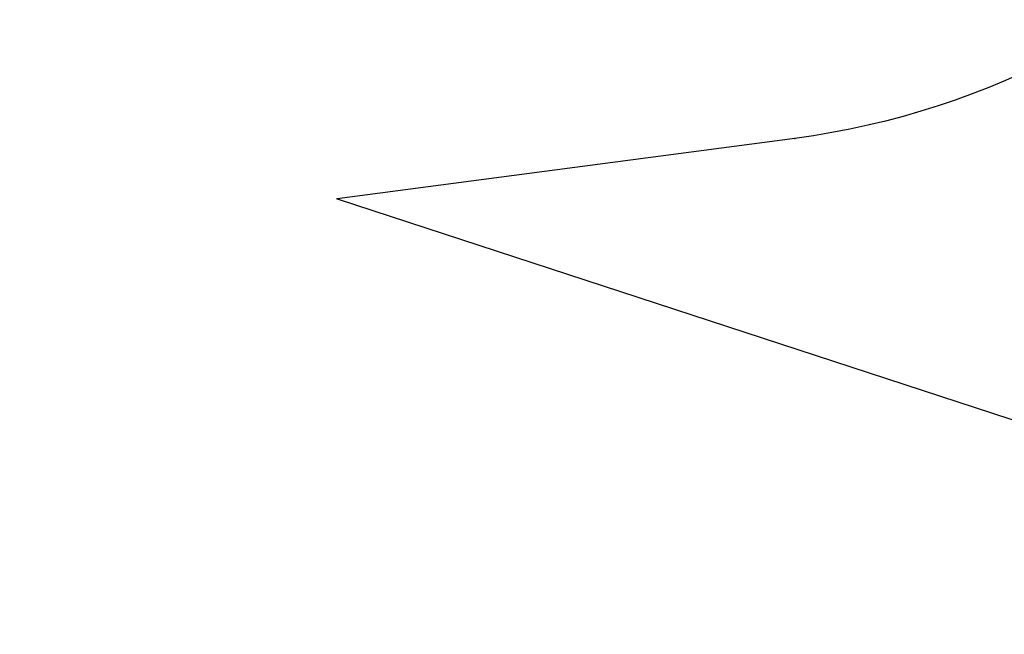
# Model space of a CAD drawing. Units: millimetres. Extents: x 2214 to 14277, y 1008 to 10351.
# Drawn here: x 10390 to 12249, y 5099 to 6260 of the extents above; entities that cross this region are included whole.
import ezdxf

# ---------------------------------------------------------------- set-up
doc = ezdxf.new("R2010")
doc.units = ezdxf.units.MM
doc.header["$LTSCALE"] = 60
doc.header["$PDSIZE"] = -1
doc.layers.add('SAFETY_AREA', color=3, linetype='Continuous')
doc.layers.add('TIPTAP_DIM', color=9, linetype='Continuous')
doc.dimstyles.new('000000002E6C9198', dxfattribs={"dimscale": 100, "dimtxt": 1, "dimasz": 1, "dimexe": 1, "dimexo": 1, "dimgap": 1, "dimtad": 1, "dimdec": 0, "dimtxsty": 'Standard', "dimblk": 'OBLIQUE', "dimcen": 2.5, "dimdle": 1, "dimadec": 0, "dimazin": 0, "dimtfac": 1, "dimtdec": 0, "dimtmove": 0, "dimatfit": 3, "dimldrblk": 'OBLIQUE', "dimfxl": 0, "dimarcsym": 0})

# ---------------------------------------------------------------- blocks, each defined once
blk = doc.blocks.new('_Oblique')
at = {"color": 0, "linetype": 'ByBlock', "lineweight": -2}
blk.add_line((-0.5, -0.5), (0.5, 0.5), dxfattribs=at)
blk = doc.blocks.new('_D_2')
at = {"layer": 'Defpoints', "color": 0}
for p in [(7733.3, 10250.6), (2415.3, 2427.8), (12915, 2427.8)]:
    blk.add_point(p, dxfattribs=at)
at = {"layer": 'TIPTAP_DIM', "color": 0, "linetype": 'ByBlock', "lineweight": -2}
for p, q in [((2415.3, 10350.6), (2415.3, 2327.8)), ((2515.3, 10250.6), (2315.3, 10250.6)), ((2515.3, 2427.8), (2315.3, 2427.8))]:
    blk.add_line(p, q, dxfattribs=at)
at = {"layer": 'TIPTAP_DIM', "color": 0, "lineweight": -2, "xscale": 100, "yscale": 100, "zscale": 100}
for p, rotation in [((2415.3, 10250.6), 90), ((2415.3, 2427.8), 270)]:
    blk.add_blockref('_Oblique', p, dxfattribs=dict(at, rotation=rotation))
at = {"layer": 'TIPTAP_DIM', "color": 0, "insert": (2215.3, 6339.2), "char_height": 100, "attachment_point": 2, "rotation": 90}
blk.add_mtext('7823', dxfattribs=at)
blk = doc.blocks.new('_D_3')
at = {"layer": 'Defpoints', "color": 0}
for p in [(4095.3, 7522.6), (14154.8, 4160.6), (14154.8, 1107.8)]:
    blk.add_point(p, dxfattribs=at)
at = {"layer": 'TIPTAP_DIM', "color": 0, "linetype": 'ByBlock', "lineweight": -2}
for p, q in [((4095.3, 1207.8), (4095.3, 1007.8)), ((14154.8, 1207.8), (14154.8, 1007.8)), ((3995.3, 1107.8), (14254.8, 1107.8))]:
    blk.add_line(p, q, dxfattribs=at)
at = {"layer": 'TIPTAP_DIM', "color": 0, "lineweight": -2, "xscale": 100, "yscale": 100, "zscale": 100, "rotation": 180}
blk.add_blockref('_Oblique', (4095.3, 1107.8), dxfattribs=at)
at = {"layer": 'TIPTAP_DIM', "color": 0, "lineweight": -2, "xscale": 100, "yscale": 100, "zscale": 100}
blk.add_blockref('_Oblique', (14154.8, 1107.8), dxfattribs=at)
at = {"layer": 'TIPTAP_DIM', "color": 0, "insert": (9125.1, 1307.8), "char_height": 100, "attachment_point": 2}
blk.add_mtext('10060', dxfattribs=at)
blk = doc.blocks.new('Z013_Top')
at = {"color": 7, "linetype": 'Continuous'}
for p in [(2797.6, -1416.1), (1933.3, -1530.3)]:
    blk.add_point(p, dxfattribs=at)
at = {"layer": 'SAFETY_AREA', "linetype": 'Continuous'}
blk.add_lwpolyline([(-1555.9, 2783.7, -0.032847), (-1322.8, 2799), (463.2, 2799, -0.032847), (696.3, 2783.7), (2797.6, 2506.1, -0.376247), (4101.2, 1019), (4101.2, 71, -0.376247), (2797.6, -1416.1), (1933.3, -1530.3), (4409.7, -2340.7, -0.414214), (5049.1, -3602.1), (4809.3, -4334.8, -0.414214), (3547.9, -4974.2), (952.9, -4125), (200.4, -3878.7, -0.164437), (-312.5, -3495.1), (-1553.1, -1691.8), (-3655.7, -1416.3, -0.376551), (-4960.8, 71), (-4960.8, 1019, -0.376247), (-3657.2, 2506.1)], format="xyb", close=True, dxfattribs=at)

msp = doc.modelspace()

# ---------------------------------------------------------------- block references
msp.add_blockref('Z013_Top', (9056.1, 7451.6))

# ---------------------------------------------------------------- dimensions: what is measured, and where the dimension line sits
at = {"layer": 'TIPTAP_DIM'}
for base, p1, p2, angle, picture, middle in [((2415.3, 2427.8), (7733.3, 10250.6), (12915, 2427.8), 90, '_D_2', (2415.3, 6339.2)), ((14154.8097, 1107.8085), (4095.3016, 7522.616), (14154.8097, 4160.5542), 0, '_D_3', (9125.0557, 1107.8085))]:
    dim = msp.add_linear_dim(base=base, p1=p1, p2=p2, angle=angle, dimstyle='000000002E6C9198', dxfattribs=at)
    dim.commit()
    dim.dimension.update_dxf_attribs({"geometry": picture, "text_midpoint": middle, "dimtype": 160})

doc.saveas('drawing.dxf')
